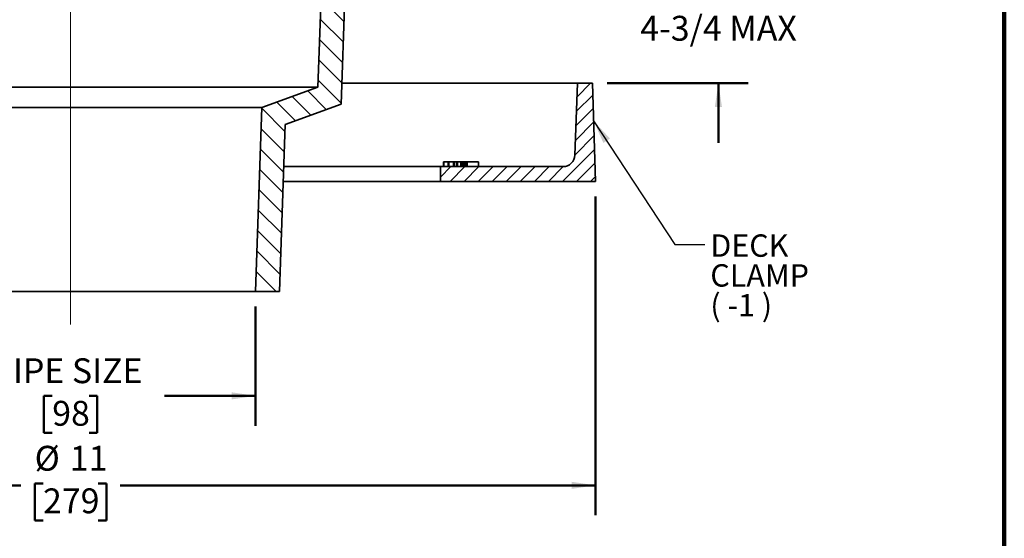
# Model space of a CAD drawing. Units: inches. Extents: x 0.1 to 8.4, y 0.1 to 10.9.
# Drawn here: x 4.3 to 8.4, y 2.6 to 4.8 of the extents above; entities that cross this region are included whole.
import ezdxf

# ---------------------------------------------------------------- set-up
doc = ezdxf.new("R2010")
doc.units = ezdxf.units.IN
doc.header["$MEASUREMENT"] = 0
doc.linetypes.add('CENTERX2', pattern=[0.8, 0.5, -0.1, 0.1, -0.1])
doc.layers.add('WALL', color=7, linetype='Continuous', lineweight=50)
doc.styles.add('SLDTEXTSTYLE0', font='TXT', dxfattribs={"width": 0.605})
doc.styles.add('SLDTEXTSTYLE1', font='TXT', dxfattribs={"width": 0.57})
doc.dimstyles.new('SLDDIMSTYLE0', dxfattribs={"dimtxt": 0.101115, "dimasz": 0.1, "dimexe": 0, "dimexo": 0.0625, "dimgap": 0.025279, "dimtad": 0, "dimtih": 1, "dimtoh": 1, "dimdec": 0, "dimlfac": 2.5, "dimrnd": 1e-09, "dimzin": 12, "dimdsep": 46, "dimlunit": 5, "dimtxsty": 'SLDTEXTSTYLE0', "dimsah": 1, "dimcen": 0.09, "dimadec": 0, "dimazin": 3, "dimtfac": 1, "dimtdec": 3, "dimtofl": 0, "dimtmove": 0, "dimatfit": 3, "dimfxl": 0, "dimfrac": 2, "dimtolj": 1, "dimtzin": 12, "dimarcsym": 0})
doc.dimstyles.new('SLDDIMSTYLE3', dxfattribs={"dimtxt": 0.101115, "dimasz": 0.1, "dimexe": 0, "dimexo": 0.0625, "dimgap": 0.025279, "dimtad": 0, "dimtih": 1, "dimtoh": 1, "dimdec": 0, "dimlfac": 2.5, "dimrnd": 1e-09, "dimzin": 12, "dimdsep": 46, "dimlunit": 5, "dimtxsty": 'SLDTEXTSTYLE0', "dimsah": 1, "dimcen": 0.09, "dimadec": 0, "dimazin": 3, "dimtfac": 1, "dimtdec": 3, "dimtmove": 0, "dimatfit": 0, "dimfxl": 0, "dimfrac": 2, "dimtolj": 1, "dimtzin": 12, "dimarcsym": 0})
doc.dimstyles.new('SLDDIMSTYLE4', dxfattribs={"dimtxt": 0.18, "dimasz": 0.1, "dimexe": 0, "dimexo": 0.0625, "dimgap": 0, "dimtad": 0, "dimtih": 1, "dimtoh": 1, "dimdec": 0, "dimrnd": 1e-09, "dimzin": 0, "dimdsep": 46, "dimlunit": 5, "dimtxsty": 'Standard', "dimsah": 1, "dimcen": 0.09, "dimadec": 0, "dimazin": 0, "dimtfac": 0.1, "dimtdec": 0, "dimtofl": 0, "dimtmove": 0, "dimatfit": 3, "dimfxl": 0, "dimfrac": 2, "dimtolj": 1, "dimtzin": 0, "dimarcsym": 0})

# ---------------------------------------------------------------- blocks, each defined once
blk = doc.blocks.new('_D')
at = {"layer": 'WALL'}
for p, q in [((3.709, 3.607), (3.709, 3.107)), ((5.259, 3.607), (5.259, 3.107)), ((3.709, 3.232), (4.0904, 3.232)), ((4.4068, 3.232), (4.3721, 3.232)), ((4.3721, 3.232), (4.3721, 3.0767)), ((4.5611, 3.232), (4.5958, 3.232)), ((4.5958, 3.232), (4.5958, 3.0767)), ((5.259, 3.232), (4.8775, 3.232)), ((4.3721, 3.0767), (4.4068, 3.0767)), ((4.5958, 3.0767), (4.5611, 3.0767))]:
    blk.add_line(p, q, dxfattribs=at)
for points in [[(3.709, 3.232), (3.809, 3.217), (3.809, 3.247)], [(5.259, 3.232), (5.159, 3.247), (5.159, 3.217)]]:
    blk.add_solid(points, dxfattribs=at)
at = {"layer": 'WALL', "char_height": 0.10417, "attachment_point": 1, "style": 'SLDTEXTSTYLE0'}
for s, insert in [('PIPE SIZE', (4.1522, 3.3894)), ('98', (4.4068, 3.211))]:
    blk.add_mtext(s, dxfattribs=dict(at, insert=insert))
blk = doc.blocks.new('_D_7')
at = {"layer": 'WALL'}
for p, q in [((7.1998, 5.1487), (7.1998, 5.3987)), ((6.734, 4.5425), (7.3248, 4.5425)), ((7.1998, 4.5425), (7.1998, 4.2925))]:
    blk.add_line(p, q, dxfattribs=at)
for points in [[(7.1998, 5.1487), (7.2148, 5.2487), (7.1848, 5.2487)], [(7.1998, 4.5425), (7.1848, 4.4425), (7.2148, 4.4425)]]:
    blk.add_solid(points, dxfattribs=at)
at = {"layer": 'WALL', "char_height": 0.10417, "attachment_point": 1, "style": 'SLDTEXTSTYLE0'}
for s, insert in [('1/2 MIN', (6.9568, 4.9799)), ('4-3/4 MAX', (6.8719, 4.8246))]:
    blk.add_mtext(s, dxfattribs=dict(at, insert=insert))
blk = doc.blocks.new('_D_8')
at = {"layer": 'WALL'}
for p, q in [((2.284, 4.0675), (2.284, 2.732)), ((6.684, 4.0675), (6.684, 2.732)), ((2.284, 2.857), (4.2756, 2.857)), ((4.3682, 2.8652), (4.3335, 2.8652)), ((4.3335, 2.8652), (4.3335, 2.7099)), ((4.5997, 2.8652), (4.6344, 2.8652)), ((4.6344, 2.8652), (4.6344, 2.7099)), ((6.684, 2.857), (4.6923, 2.857)), ((4.3335, 2.7099), (4.3682, 2.7099)), ((4.6344, 2.7099), (4.5997, 2.7099))]:
    blk.add_line(p, q, dxfattribs=at)
for points in [[(2.284, 2.857), (2.384, 2.842), (2.384, 2.872)], [(6.684, 2.857), (6.584, 2.872), (6.584, 2.842)]]:
    blk.add_solid(points, dxfattribs=at)
at = {"layer": 'WALL', "char_height": 0.10417, "attachment_point": 1, "style": 'SLDTEXTSTYLE0'}
for s, insert in [('%%c', (4.333, 3.0226)), ('11', (4.4806, 3.0226)), ('279', (4.3682, 2.8442))]:
    blk.add_mtext(s, dxfattribs=dict(at, insert=insert))
blk = doc.blocks.new('SW_NOTE_5')
at = {"layer": 'WALL', "color": 0, "char_height": 0.09375, "attachment_point": 1}
for s, insert, style in [('DECK', (0.0235, 0.0423), 'SLDTEXTSTYLE0'), ('CLAMP', (0.0235, -0.0827), 'SLDTEXTSTYLE0'), ('( -1 )', (0.0235, -0.2077), 'SLDTEXTSTYLE1')]:
    blk.add_mtext(s, dxfattribs=dict(at, insert=insert, style=style))

msp = doc.modelspace()

# ---------------------------------------------------------------- hatches: boundary and pattern name
at = {"linetype": 'Continuous', "lineweight": 18}
h = msp.add_hatch(dxfattribs=at)
h.set_pattern_fill('ANSI31', scale=0.5, angle=90, style=0)
edge = h.paths.add_edge_path(flags=0)
edge.add_line((5.28588377, 4.44040427), (5.25896258, 3.66948209))
edge.add_line((5.25896258, 3.66948209), (5.35896258, 3.66948209))
edge.add_line((5.35896258, 3.66948209), (5.38340712, 4.36948209))
edge.add_line((5.38340712, 4.36948209), (5.61833027, 4.45498713))
edge.add_line((5.61833027, 4.45498713), (5.63404462, 4.90498713))
edge.add_line((5.63404462, 4.90498713), (5.95904462, 4.90498713))
edge.add_line((5.95904462, 4.90498713), (5.98404462, 4.87998713))
edge.add_line((5.98404462, 4.87998713), (6.12154462, 4.87998713))
edge.add_line((6.12154462, 4.87998713), (6.33367665, 5.09211916))
edge.add_line((6.33367665, 5.09211916), (6.1922553, 5.09211916))
edge.add_line((6.1922553, 5.09211916), (6.06397717, 4.96384104))
edge.add_arc((6.0462995, 4.98151871), 0.025, 225, 315, ccw=False)
edge.add_line((6.02862183, 4.96384104), (5.98747574, 5.00498713))
edge.add_line((5.98747574, 5.00498713), (5.6099024, 5.00498713))
edge.add_arc((5.6099024, 4.92998713), 0.075, 90, 178)
edge.add_line((5.53494809, 4.93260459), (5.52074519, 4.52588684))
edge.add_line((5.52074519, 4.52588684), (5.28588377, 4.44040427))
h = msp.add_hatch(dxfattribs=at)
h.set_pattern_fill('ANSI31', scale=0.333333, style=0)
edge = h.paths.add_edge_path(flags=0)
edge.add_line((6.68396258, 4.12998713), (6.67146258, 4.54248713))
edge.add_line((6.67146258, 4.54248713), (6.60896258, 4.54248713))
edge.add_line((6.60896258, 4.54248713), (6.59818456, 4.24070255))
edge.add_arc((6.54821642, 4.24248713), 0.05, 270, 357.95459151, ccw=False)
edge.add_line((6.54821642, 4.19248713), (6.03396258, 4.19248713))
edge.add_line((6.03396258, 4.19248713), (6.03396258, 4.12998713))
edge.add_line((6.03396258, 4.12998713), (6.68396258, 4.12998713))

# ---------------------------------------------------------------- linework, layer by layer
at = {"color": 7, "linetype": 'Continuous', "lineweight": 100}
msp.add_line((8.3984375, 0.0625), (8.3984375, 10.9375), dxfattribs=at)
at = {"color": 7, "linetype": 'Continuous', "lineweight": 35}
for p, q in [((5.52074525, 4.52588685), (5.53494805, 4.9326046)), ((5.63404464, 4.90498711), (5.61833025, 4.45498712)), ((6.6089625, 4.54248715), (5.62138581, 4.54248715)), ((6.59818462, 4.24070256), (6.6089625, 4.54248715)), ((6.6089625, 4.54248715), (6.67146266, 4.54248715)), ((6.67146266, 4.54248715), (6.68396251, 4.12998714)), ((5.52074525, 4.52588685), (3.44717991, 4.52588685)), ((5.28588376, 4.44040428), (5.52074525, 4.52588685)), ((5.28588376, 4.44040428), (3.68204139, 4.44040428)), ((5.25896259, 3.66948209), (5.28588376, 4.44040428)), ((5.61833025, 4.45498712), (5.38340711, 4.36948209)), ((5.38340711, 4.36948209), (5.35896258, 3.66948209)), ((6.04720456, 4.21248715), (6.04720456, 4.19248715)), ((6.04890107, 4.21248715), (6.04890107, 4.19248715)), ((6.06705138, 4.21248715), (6.06705138, 4.19248715)), ((6.06954645, 4.21248715), (6.06954645, 4.19248715)), ((6.07093988, 4.21248715), (6.06995359, 4.21248715)), ((6.08927124, 4.21248715), (6.08927124, 4.19248715)), ((6.09224397, 4.21248715), (6.09224397, 4.19248715)), ((6.10215817, 4.21248715), (6.10215817, 4.19248715)), ((6.10548336, 4.21248715), (6.10215817, 4.21248715)), ((6.10548336, 4.21248715), (6.10548336, 4.19248715)), ((6.12001257, 4.21248715), (6.10548336, 4.21248715)), ((6.12001257, 4.21248715), (6.12001257, 4.19248715)), ((6.12333776, 4.21248715), (6.12001257, 4.21248715)), ((6.12333776, 4.21248715), (6.12333776, 4.19248715)), ((6.12514057, 4.21248715), (6.12333776, 4.21248715)), ((6.12514057, 4.21248715), (6.12514057, 4.19248715)), ((6.12827427, 4.21248715), (6.12514057, 4.21248715)), ((6.12827427, 4.21248715), (6.12827427, 4.19248715)), ((6.13416786, 4.21248715), (6.12827427, 4.21248715)), ((6.13416786, 4.21248715), (6.13416786, 4.19248715)), ((6.13744412, 4.21248715), (6.13416786, 4.21248715)), ((6.13744412, 4.21248715), (6.13744412, 4.19248715)), ((6.14337337, 4.21248715), (6.13744412, 4.21248715)), ((6.14337337, 4.21248715), (6.14337337, 4.19248715)), ((6.14650707, 4.21248715), (6.14337337, 4.21248715)), ((6.14650707, 4.21248715), (6.14650707, 4.19248715)), ((6.19416052, 4.21248715), (6.14650707, 4.21248715)), ((6.19416052, 4.21248715), (6.19416052, 4.19248715)), ((5.3772263, 4.19248715), (6.03396259, 4.19248715)), ((6.03396259, 4.19248715), (6.03396259, 4.12998714)), ((6.03396259, 4.19248715), (6.54821645, 4.19248715)), ((6.03396259, 4.12998714), (5.37504375, 4.12998714)), ((6.68396251, 4.12998714), (6.03396259, 4.12998714)), ((5.25896259, 3.66948209), (3.70896257, 3.66948209)), ((5.35896258, 3.66948209), (5.25896259, 3.66948209))]:
    msp.add_line(p, q, dxfattribs=at)
msp.add_arc((6.54821642, 4.24248713), 0.05, 270, 357.95459151, dxfattribs=at)
for points, knots in [([(6.04890107, 4.21248715), (6.04848904, 4.21248715), (6.04766548, 4.21248715), (6.04710006, 4.21248715), (6.04725061, 4.21248715), (6.04727179, 4.21248715)], [0, 0, 0, 0, 0.46245569648, 0.92435163194, 1, 1, 1, 1]), ([(6.06665691, 4.21248715), (6.06579918, 4.21248715), (6.063785, 4.21248715), (6.06043246, 4.21248715), (6.05670625, 4.21248715), (6.05339106, 4.21248715), (6.05069673, 4.21248715), (6.04949974, 4.21248715), (6.04890107, 4.21248715)], [0, 0, 0, 0, 0.1260674349, 0.2960373244, 0.4658188357, 0.6436584898, 0.8217772524, 1, 1, 1, 1]), ([(6.06954645, 4.21248715), (6.06881722, 4.21248715), (6.06737381, 4.21248715), (6.06716666, 4.21248715), (6.06706417, 4.21248715)], [0, 0, 0, 0, 0.5052150861, 1, 1, 1, 1]), ([(6.08899821, 4.21248715), (6.08815643, 4.21248715), (6.0857792, 4.21248715), (6.08203787, 4.21248715), (6.07804352, 4.21248715), (6.07459488, 4.21248715), (6.07165218, 4.21248715), (6.07024841, 4.21248715), (6.06954645, 4.21248715)], [0, 0, 0, 0, 0.1000664759, 0.2825911113, 0.4618689207, 0.6412671399, 0.8206153764, 1, 1, 1, 1]), ([(6.09224397, 4.21248715), (6.09164583, 4.21248715), (6.09044991, 4.21248715), (6.08939553, 4.21248715), (6.08940272, 4.21248715), (6.08940547, 4.21248715)], [0, 0, 0, 0, 0.3816036177, 0.7629708902, 1, 1, 1, 1]), ([(6.10195436, 4.21248715), (6.10121686, 4.21248715), (6.09926349, 4.21248715), (6.09665002, 4.21248715), (6.09408949, 4.21248715), (6.09285912, 4.21248715), (6.09224397, 4.21248715)], [0, 0, 0, 0, 0.1681186699, 0.4452866493, 0.7226546161, 1, 1, 1, 1])]:
    msp.add_open_spline(points, degree=3, knots=knots, dxfattribs=at)
at = {"layer": 'WALL', "linetype": 'CENTERX2', "lineweight": 18, "ltscale": 3.2}
msp.add_line((4.48396258, 3.53073677), (4.48396258, 7.0377031), dxfattribs=at)

# ---------------------------------------------------------------- block references
at = {"layer": 'WALL'}
msp.add_blockref('SW_NOTE_5', (7.14236881, 3.86628318), dxfattribs=at)

# ---------------------------------------------------------------- dimensions: what is measured, and where the dimension line sits
for base, p1, p2, angle, text, dimstyle, picture, middle in [((7.1998233, 4.54248713), (7.68396258, 5.14873713), (6.67146258, 4.54248713), 90, '1/2 MIN\\P4-3/4 MAX', 'SLDDIMSTYLE3', '_D_7', (7.1998233, 4.84561213)), ((6.68396258, 2.85698209), (2.28396258, 4.12998713), (6.68396258, 4.12998713), 0, '%%c<>', 'SLDDIMSTYLE0', '_D_8', (4.48396258, 2.85698209))]:
    dim = msp.add_linear_dim(base=base, p1=p1, p2=p2, angle=angle, text=text, dimstyle=dimstyle, dxfattribs=at)
    dim.commit()
    dim.dimension.update_dxf_attribs({"geometry": picture, "text_midpoint": middle, "dimtype": 160})
dim = msp.add_linear_dim(base=(5.25896258, 3.23198209), p1=(3.70896258, 3.66948209), p2=(5.25896258, 3.66948209), dimstyle='SLDDIMSTYLE0', dxfattribs=at)
dim.commit()
dim.dimension.update_dxf_attribs({"geometry": '_D', "text_midpoint": (4.48396258, 3.23198209), "dimtype": 160})

# ---------------------------------------------------------------- leaders
msp.add_leader([(6.67624914, 4.38453068), (7.01736881, 3.86628318), (7.14236881, 3.86628318)], dimstyle='SLDDIMSTYLE4', dxfattribs=at)

doc.saveas('drawing.dxf')
